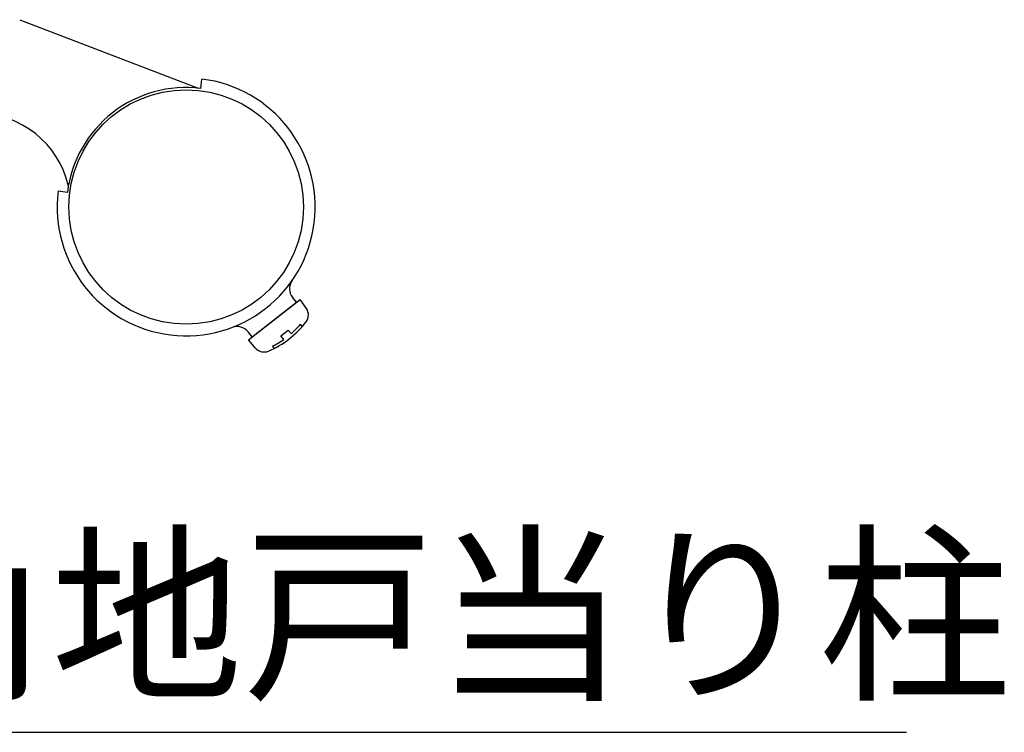
# Model space of a CAD drawing. Extents: x -247 to 21476, y -746 to 14597.
# Drawn here: x 14834 to 15359, y 7872 to 8252 of the extents above; entities that cross this region are included whole.
import ezdxf

# ---------------------------------------------------------------- set-up
doc = ezdxf.new("R2010")
doc.units = 0
doc.header["$LTSCALE"] = 70
doc.layers.add('_0-1_LAYER_1', color=7, linetype='CONTINUOUS')
doc.layers.add('_0-2_LAYER_2', color=7, linetype='CONTINUOUS')
doc.styles.get("Standard").update_dxf_attribs({"font": 'txt', "bigfont": 'bigfont.shx'})

msp = doc.modelspace()

# ---------------------------------------------------------------- linework, layer by layer
at = {"layer": '_0-1_LAYER_1', "color": 7, "linetype": 'Continuous'}
for p, q in [((14833.76, 8252.4), (14928.83, 8215.94)), ((14930.27, 8215.78), (14930.88, 8220.74)), ((14859.22, 8160.27), (14854.26, 8160.88)), ((14981.26, 8101.65), (14979.17, 8104.33)), ((14955.65, 8081.64), (14983.23, 8103.19)), ((14957.62, 8083.18), (14981.26, 8101.65)), ((14986.6, 8098.38), (14983.23, 8103.19)), ((14984.37, 8088.74), (14983.43, 8089.94)), ((14957.62, 8083.18), (14955.53, 8085.86)), ((14973.01, 8083.79), (14976.95, 8086.86)), ((14974.51, 8081.87), (14973.01, 8083.79)), ((14976.95, 8086.86), (14978.45, 8084.95)), ((14959.5, 8077.21), (14955.65, 8081.64)), ((14968.46, 8078.25), (14969.4, 8077.04))]:
    msp.add_line(p, q, dxfattribs=at)
msp.add_circle((14922.5, 8152.5), 62.5, dxfattribs=at)
for centre, radius, start, end in [((14922.5, 8152.5), 68.75, 173, 83), ((14922.49, 8152.51), 63.75, 82.9971, 173.0029), ((14811, 8152.5), 50, 12.9301, 90), ((14985.08, 8108.95), 7.5, 145.1625, 218), ((14981.68, 8094.94), 6, 322.7478, 35), ((14949.62, 8081.24), 7.5, 38, 110.8375), ((14946.66, 8121.57), 50, 293.2522, 322.7478), ((14946.66, 8121.57), 48.5, 310.9547, 319.2959), ((14946.66, 8121.57), 48.5, 296.7041, 305.0453), ((14964.03, 8081.15), 6, 221, 293.2522)]:
    msp.add_arc(centre, radius, start, end, dxfattribs=at)
at = {"layer": '_0-2_LAYER_2', "color": 7, "linetype": 'Continuous'}
msp.add_line((14706.39, 7872.31), (15306.39, 7872.31), dxfattribs=at)

# ---------------------------------------------------------------- texts
at = {"layer": '_0-2_LAYER_2', "color": 7}
msp.add_text('角地戸当り柱', height=75, dxfattribs=at).set_placement((14748.06, 7897.31))

doc.saveas('drawing.dxf')
